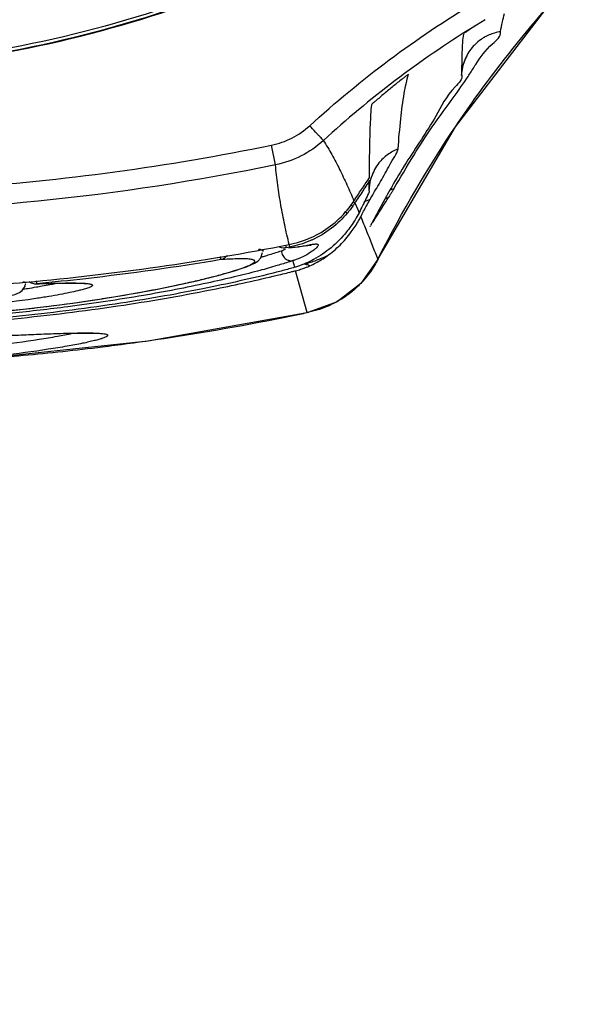
# Model space of a CAD drawing. Units: inches. Extents: x 1.2 to 15.8, y 0.3 to 10.5.
# Drawn here: x 12.7 to 12.8, y 6.4 to 6.6 of the extents above; entities that cross this region are included whole.
import ezdxf

# ---------------------------------------------------------------- set-up
doc = ezdxf.new("R2010")
doc.units = ezdxf.units.IN
doc.header["$LTSCALE"] = 0.935
doc.header["$MEASUREMENT"] = 0
doc.layers.get('0').update_dxf_attribs({"linetype": 'CONTINUOUS'})
doc.styles.get("Standard").update_dxf_attribs({"font": 'txt', "width": 0.8})
doc.dimstyles.new('DIMSTYLE_4', dxfattribs={"dimtxt": 0.1, "dimasz": 0.1875, "dimexe": 0.18, "dimexo": 0.0625, "dimgap": 0.09, "dimtad": 0, "dimtih": 1, "dimtoh": 1, "dimdec": 0, "dimlfac": 2, "dimzin": 4, "dimdsep": 46, "dimtxsty": 'STANDARD', "dimblk": 'CLOSED', "dimblk1": 'CLOSED', "dimblk2": 'CLOSED', "dimcen": 0.09, "dimadec": 0, "dimazin": 0, "dimtol": 1, "dimtp": 10, "dimtm": 10, "dimtfac": 1, "dimtdec": 0, "dimtofl": 0, "dimtmove": 0, "dimatfit": 3, "dimldrblk": 'CLOSED', "dimfxl": 1, "dimtolj": 1, "dimtzin": 4, "dimarcsym": 0})

# ---------------------------------------------------------------- blocks, each defined once
blk = doc.blocks.new('*D18')
at = {"color": 2, "linetype": 'CONTINUOUS'}
for p, q in [((12.99232, 8.25807), (10.96853, 6.23428)), ((13.03652, 7.29617), (13.03652, 5.37769))]:
    blk.add_line(p, q, dxfattribs=at)
for points in [[(11.17094, 6.17311), (11.01273, 6.27847), (11.12822, 6.12749), (11.17094, 6.17311)], [(12.8481, 5.4151), (13.03652, 5.44019), (12.85014, 5.47756), (12.8481, 5.4151)]]:
    blk.add_lwpolyline(points, dxfattribs=at)
for start, end in [(225, 243.92743), (253.61393, 270)]:
    blk.add_arc((13.03652, 8.30226), 2.86207, start, end, dxfattribs=at)
for s, width, p in [('%%p', 1.166667, (11.91763, 5.59394)), ('45%%d', 0.755556, (11.69096, 5.59394)), ('10%%d', 0.755556, (12.03429, 5.59394))]:
    blk.add_text(s, height=0.1, dxfattribs=dict(at, width=width)).set_placement(p)
blk = doc.blocks.new('_CLOSED')
at = {"color": 0, "linetype": 'BYBLOCK'}
for p, q in [((0, 0), (-1, 0.1667)), ((-1, 0.1667), (-1, -0.1667)), ((-1, -0.1667), (0, 0)), ((-1, 0), (0, 0))]:
    blk.add_line(p, q, dxfattribs=at)

msp = doc.modelspace()

# ---------------------------------------------------------------- linework, layer by layer
at = {"color": 7, "linetype": 'CONTINUOUS'}
for p, q in [((12.76538, 6.57926), (12.7628, 6.57768)), ((12.76076, 6.56851), (12.76077, 6.56845)), ((12.72449, 6.55096), (12.7237, 6.55479)), ((12.74274, 6.54591), (12.74292, 6.54758)), ((12.74292, 6.54758), (12.74317, 6.54847)), ((12.74317, 6.54847), (12.74326, 6.54869)), ((12.74274, 6.54591), (12.74274, 6.54591)), ((12.73998, 6.54356), (12.74052, 6.54229)), ((12.74052, 6.54229), (12.74079, 6.54165)), ((12.74293, 6.53894), (12.743, 6.53908)), ((12.72716, 6.53545), (12.72726, 6.53494)), ((12.72207, 6.53409), (12.72207, 6.53455)), ((12.72597, 6.53478), (12.72631, 6.53477)), ((12.72655, 6.5348), (12.72631, 6.53477)), ((12.72645, 6.53532), (12.72655, 6.5348)), ((12.72726, 6.53494), (12.72655, 6.5348)), ((12.72702, 6.53482), (12.72775, 6.53487)), ((12.71386, 6.5325), (12.71376, 6.53309)), ((12.72824, 6.531), (12.7279, 6.53231)), ((12.74445, 6.53253), (12.7445, 6.53263)), ((12.73065, 6.52218), (12.72841, 6.53033)), ((12.67795, 6.52779), (12.67784, 6.52779)), ((12.67789, 6.5284), (12.67795, 6.52779)), ((12.6997, 6.51668), (12.73101, 6.52223)), ((12.73101, 6.52223), (12.73065, 6.52218)), ((12.73101, 6.52223), (12.73101, 6.52223)), ((12.67819, 6.51796), (12.68245, 6.51811)), ((12.68245, 6.51811), (12.68424, 6.51816)), ((12.68988, 6.51814), (12.69043, 6.51809)), ((12.66587, 6.51307), (12.6997, 6.51668))]:
    msp.add_line(p, q, dxfattribs=at)
for points in [[(12.7445, 6.53263), (12.75958, 6.5584), (12.77715, 6.58129)], [(12.76076, 6.56838), (12.76106, 6.57037), (12.76145, 6.57145), (12.76166, 6.57188), (12.7617, 6.57195)], [(12.73002, 6.53516), (12.73079, 6.53528), (12.73128, 6.53534), (12.73142, 6.53535)], [(12.72042, 6.53183), (12.72104, 6.53222), (12.72166, 6.53285), (12.722, 6.53392)], [(12.72512, 6.53509), (12.72523, 6.535), (12.72561, 6.53485), (12.72597, 6.53478)], [(12.72775, 6.53487), (12.729, 6.53501), (12.73002, 6.53516)], [(12.71653, 6.53034), (12.71778, 6.53075), (12.71884, 6.53112), (12.71971, 6.53148), (12.72042, 6.53183)], [(12.74451, 6.53263), (12.74112, 6.52785), (12.7365, 6.52429), (12.73101, 6.52223)], [(12.71336, 6.52944), (12.71506, 6.52991), (12.71653, 6.53034)], [(12.63499, 6.52047), (12.64126, 6.52057), (12.64746, 6.52076), (12.65354, 6.52105), (12.65947, 6.52141), (12.6652, 6.52185), (12.67069, 6.52235), (12.67589, 6.5229), (12.68083, 6.52349), (12.68547, 6.52411), (12.68979, 6.52474), (12.6938, 6.52538), (12.69748, 6.52602), (12.70085, 6.52664), (12.70391, 6.52725), (12.70669, 6.52784), (12.70918, 6.5284), (12.7114, 6.52894), (12.71336, 6.52944)], [(12.67096, 6.52508), (12.67183, 6.52525), (12.67257, 6.5254), (12.6732, 6.52556), (12.67373, 6.52571), (12.67419, 6.52587), (12.67464, 6.52608), (12.67516, 6.52647), (12.67571, 6.52734), (12.67578, 6.5278)], [(12.67648, 6.52827), (12.67651, 6.52824), (12.67672, 6.52809), (12.67692, 6.52797), (12.67713, 6.52789)], [(12.67713, 6.52789), (12.67732, 6.52784), (12.67751, 6.5278), (12.67768, 6.52779), (12.67784, 6.52779)], [(12.67784, 6.52779), (12.68005, 6.52786), (12.68157, 6.5279), (12.68292, 6.52793), (12.68411, 6.52794), (12.68513, 6.52794), (12.68598, 6.52792), (12.68667, 6.5279), (12.6872, 6.52786), (12.68756, 6.52782), (12.68764, 6.52781)], [(12.68424, 6.51816), (12.6858, 6.51819), (12.68714, 6.5182), (12.68826, 6.5182), (12.68917, 6.51818), (12.68988, 6.51814)], [(12.59614, 6.51751), (12.60061, 6.51735), (12.60524, 6.5172), (12.60999, 6.51706), (12.61481, 6.51695), (12.61962, 6.51687), (12.62443, 6.51681), (12.62922, 6.51678), (12.63396, 6.51678), (12.63861, 6.51681), (12.64314, 6.51686), (12.64752, 6.51694), (12.65176, 6.51703), (12.65584, 6.51714), (12.65972, 6.51726), (12.66337, 6.51738), (12.66679, 6.51751), (12.67819, 6.51796)]]:
    msp.add_lwpolyline(points, dxfattribs=at)
for points, knots in [([(12.75721, 6.60817), (12.74803, 6.60202), (12.72868, 6.59101), (12.69754, 6.57895), (12.6649, 6.5716), (12.64263, 6.56995), (12.63152, 6.56995)], [0, 0, 0, 0, 0.248914, 0.499276, 0.749638, 1, 1, 1, 1]), ([(12.63152, 6.56938), (12.64264, 6.56938), (12.66492, 6.57102), (12.69759, 6.57838), (12.72883, 6.59045), (12.74825, 6.60148), (12.7575, 6.60767)], [0, 0, 0, 0, 0.25, 0.5, 0.75, 1, 1, 1, 1]), ([(12.63152, 6.56931), (12.64248, 6.56931), (12.66444, 6.5709), (12.6967, 6.57802), (12.72765, 6.58975), (12.74697, 6.60049), (12.75619, 6.60654)], [0, 0, 0, 0, 0.249399, 0.499032, 0.749085, 1, 1, 1, 1]), ([(12.73117, 6.5586), (12.73613, 6.56314), (12.74646, 6.57169), (12.75759, 6.57915), (12.76336, 6.58262)], [0, 0, 0, 0, 0.500002, 1, 1, 1, 1]), ([(12.7597, 6.55859), (12.7609, 6.56037), (12.76628, 6.56812), (12.77213, 6.57553), (12.77692, 6.58103)], [0, 0, 0, 0, 0.227117, 1, 1, 1, 1]), ([(12.76371, 6.57824), (12.76369, 6.57822), (12.76339, 6.57803), (12.7631, 6.57783), (12.76282, 6.57765)], [0, 0, 0, 0, 0.079435, 1, 1, 1, 1]), ([(12.76115, 6.57647), (12.76098, 6.57595), (12.7609, 6.57446), (12.76083, 6.57296), (12.76081, 6.57201), (12.76081, 6.57196)], [0, 0, 0, 0, 0.363995, 0.973257, 1, 1, 1, 1]), ([(12.76171, 6.57691), (12.76163, 6.57685), (12.76151, 6.57673), (12.76128, 6.57668), (12.76122, 6.57664)], [0, 0, 0, 0, 0.604501, 1, 1, 1, 1]), ([(12.76352, 6.57055), (12.76441, 6.57192), (12.76591, 6.57402), (12.76853, 6.57599), (12.76836, 6.57691)], [0, 0, 0, 0, 0.644979, 1, 1, 1, 1]), ([(12.76836, 6.57691), (12.76796, 6.57685), (12.76684, 6.57661), (12.76557, 6.57607), (12.76476, 6.57556), (12.76458, 6.57543)], [0, 0, 0, 0, 0.294498, 0.836204, 1, 1, 1, 1]), ([(12.76304, 6.57408), (12.7624, 6.57338), (12.76169, 6.57227), (12.76121, 6.57099), (12.76109, 6.57058), (12.76108, 6.57053)], [0, 0, 0, 0, 0.688446, 0.959853, 1, 1, 1, 1]), ([(12.76458, 6.57543), (12.76415, 6.57514), (12.76362, 6.5747), (12.76315, 6.5742), (12.76304, 6.57408)], [0, 0, 0, 0, 0.755366, 1, 1, 1, 1]), ([(12.74941, 6.56786), (12.74948, 6.56792), (12.74961, 6.56802), (12.7498, 6.56817), (12.74997, 6.5683), (12.75013, 6.56843), (12.75023, 6.56851), (12.75048, 6.5687), (12.75043, 6.56866)], [0, 0, 0, 0, 0.205627, 0.392021, 0.559188, 0.7065, 0.832163, 1, 1, 1, 1]), ([(12.76078, 6.56846), (12.76102, 6.56765), (12.75802, 6.56494), (12.75539, 6.55941), (12.75189, 6.55442), (12.74994, 6.55134)], [0, 0, 0, 0, 0.127036, 0.467303, 1, 1, 1, 1]), ([(12.74756, 6.54631), (12.7501, 6.55068), (12.75445, 6.55798), (12.75984, 6.56492), (12.76174, 6.56776)], [0, 0, 0, 0, 0.590353, 1, 1, 1, 1]), ([(12.74838, 6.55407), (12.74854, 6.55604), (12.74885, 6.55965), (12.74929, 6.56325), (12.74958, 6.56488)], [0, 0, 0, 0, 0.543577, 1, 1, 1, 1]), ([(12.74319, 6.56269), (12.74307, 6.56141), (12.7429, 6.55854), (12.74278, 6.55376), (12.74275, 6.55026), (12.74275, 6.54835)], [0, 0, 0, 0, 0.269138, 0.599928, 1, 1, 1, 1]), ([(12.74418, 6.56356), (12.74411, 6.5635), (12.74398, 6.56339), (12.7438, 6.56323), (12.74364, 6.56309), (12.74349, 6.56297), (12.74336, 6.56283), (12.7432, 6.56277), (12.74319, 6.56269)], [0, 0, 0, 0, 0.201008, 0.383055, 0.546659, 0.690966, 0.813772, 1, 1, 1, 1]), ([(12.72371, 6.55479), (12.72512, 6.55509), (12.72778, 6.55603), (12.7301, 6.55763), (12.73117, 6.5586)], [0, 0, 0, 0, 0.499666, 1, 1, 1, 1]), ([(12.73383, 6.55572), (12.7338, 6.55575), (12.7337, 6.55585), (12.7335, 6.55607), (12.73318, 6.55642), (12.73277, 6.55686), (12.73209, 6.5576), (12.73155, 6.55819), (12.73117, 6.5586)], [0, 0, 0, 0, 0.031532, 0.109465, 0.230089, 0.387651, 0.574601, 1, 1, 1, 1]), ([(12.53933, 6.55479), (12.55952, 6.55066), (12.60052, 6.54509), (12.66252, 6.5451), (12.70352, 6.55066), (12.72371, 6.5548)], [0, 0, 0, 0, 0.333321, 0.666654, 1, 1, 1, 1]), ([(12.73384, 6.55573), (12.7325, 6.55451), (12.7296, 6.5525), (12.72627, 6.55133), (12.7245, 6.55096)], [0, 0, 0, 0, 0.501266, 1, 1, 1, 1]), ([(12.73382, 6.55571), (12.73441, 6.55482), (12.73552, 6.55297), (12.73702, 6.55007), (12.73844, 6.54706), (12.73934, 6.545), (12.73979, 6.54396)], [0, 0, 0, 0, 0.243675, 0.490548, 0.742776, 1, 1, 1, 1]), ([(12.74838, 6.55407), (12.74766, 6.55379), (12.74628, 6.55303), (12.74477, 6.55158), (12.74377, 6.55006), (12.74334, 6.54907), (12.74316, 6.54854), (12.74315, 6.5485)], [0, 0, 0, 0, 0.294984, 0.590292, 0.787123, 0.984263, 1, 1, 1, 1]), ([(12.74496, 6.54771), (12.74527, 6.54826), (12.7462, 6.54989), (12.74729, 6.55199), (12.74834, 6.55354), (12.74838, 6.55407)], [0, 0, 0, 0, 0.261901, 0.778485, 1, 1, 1, 1]), ([(12.72449, 6.55096), (12.69398, 6.5447), (12.63152, 6.53835), (12.56906, 6.5447), (12.53854, 6.55096)], [0, 0, 0, 0, 0.5, 1, 1, 1, 1]), ([(12.72716, 6.53544), (12.72686, 6.53672), (12.72628, 6.53928), (12.72553, 6.54314), (12.7249, 6.54703), (12.72461, 6.54965), (12.7245, 6.55096)], [0, 0, 0, 0, 0.249685, 0.499398, 0.749264, 1, 1, 1, 1]), ([(12.7398, 6.54397), (12.74028, 6.54471), (12.74126, 6.54617), (12.74225, 6.54762), (12.74275, 6.54835)], [0, 0, 0, 0, 0.499908, 1, 1, 1, 1]), ([(12.74274, 6.54591), (12.74274, 6.54612), (12.74274, 6.54653), (12.74274, 6.54715), (12.74274, 6.54756), (12.74274, 6.54777)], [0, 0, 0, 0, 0.334145, 0.667452, 1, 1, 1, 1]), ([(12.74189, 6.54648), (12.74182, 6.54638), (12.74123, 6.54548), (12.74064, 6.54458), (12.74011, 6.54377)], [0, 0, 0, 0, 0.105264, 1, 1, 1, 1]), ([(12.74274, 6.54591), (12.74274, 6.54566), (12.74239, 6.54493), (12.74208, 6.54424), (12.74186, 6.54378)], [0, 0, 0, 0, 0.324751, 1, 1, 1, 1]), ([(12.74756, 6.5463), (12.74753, 6.54625), (12.74747, 6.54614), (12.74735, 6.54594), (12.7472, 6.54571), (12.74704, 6.54545), (12.74687, 6.54518), (12.74669, 6.5449), (12.74657, 6.54471), (12.7465, 6.54461)], [0, 0, 0, 0, 0.084638, 0.203555, 0.343641, 0.49802, 0.661334, 0.829338, 1, 1, 1, 1]), ([(12.72716, 6.53544), (12.72934, 6.53588), (12.73286, 6.53722), (12.73705, 6.54039), (12.73899, 6.54273), (12.7398, 6.54397)], [0, 0, 0, 0, 0.428027, 0.71395, 1, 1, 1, 1]), ([(12.73913, 6.5432), (12.73916, 6.54318), (12.73922, 6.54314), (12.73929, 6.54309), (12.73933, 6.54306)], [0, 0, 0, 0, 0.36757, 1, 1, 1, 1]), ([(12.73933, 6.54306), (12.73935, 6.54305), (12.73942, 6.54301), (12.7395, 6.54296), (12.73955, 6.54293)], [0, 0, 0, 0, 0.245541, 1, 1, 1, 1]), ([(12.73998, 6.54356), (12.73992, 6.54358), (12.7398, 6.54364), (12.73968, 6.54371), (12.73962, 6.54375), (12.73961, 6.54375)], [0, 0, 0, 0, 0.450689, 0.945952, 1, 1, 1, 1]), ([(12.74294, 6.54423), (12.74271, 6.54415), (12.74228, 6.54398), (12.74186, 6.54376), (12.74166, 6.54364)], [0, 0, 0, 0, 0.508006, 1, 1, 1, 1]), ([(12.74441, 6.54132), (12.74476, 6.54187), (12.74545, 6.54297), (12.74615, 6.54406), (12.74651, 6.54461)], [0, 0, 0, 0, 0.499806, 1, 1, 1, 1]), ([(12.73847, 6.54153), (12.73756, 6.54046), (12.73545, 6.53844), (12.7329, 6.53692), (12.73149, 6.53629), (12.73145, 6.53627)], [0, 0, 0, 0, 0.476931, 0.986317, 1, 1, 1, 1]), ([(12.73802, 6.5419), (12.73805, 6.54187), (12.73813, 6.54181), (12.73821, 6.54174), (12.73825, 6.54171)], [0, 0, 0, 0, 0.450146, 1, 1, 1, 1]), ([(12.73825, 6.54171), (12.73827, 6.54169), (12.73834, 6.54163), (12.73841, 6.54157), (12.73847, 6.54153)], [0, 0, 0, 0, 0.246092, 1, 1, 1, 1]), ([(12.73955, 6.54293), (12.73938, 6.54269), (12.73915, 6.54237), (12.73891, 6.54206), (12.73884, 6.54198)], [0, 0, 0, 0, 0.750579, 1, 1, 1, 1]), ([(12.74002, 6.54028), (12.73976, 6.53986), (12.73922, 6.53904), (12.73863, 6.53826), (12.73833, 6.53789)], [0, 0, 0, 0, 0.51056, 1, 1, 1, 1]), ([(12.74224, 6.53807), (12.74261, 6.53715), (12.74334, 6.5353), (12.74408, 6.53346), (12.74444, 6.53254)], [0, 0, 0, 0, 0.502674, 1, 1, 1, 1]), ([(12.72728, 6.53485), (12.72776, 6.53489), (12.72864, 6.53498), (12.72985, 6.53516), (12.73073, 6.53531), (12.73121, 6.5354), (12.73135, 6.53543)], [0, 0, 0, 0, 0.347738, 0.646445, 0.894704, 1, 1, 1, 1]), ([(12.73135, 6.53543), (12.73147, 6.53545), (12.7317, 6.53548), (12.73201, 6.53553), (12.73228, 6.53555), (12.73249, 6.53556), (12.73264, 6.53553), (12.73276, 6.53549), (12.73284, 6.53534), (12.73271, 6.53507), (12.73242, 6.53475), (12.73204, 6.53442), (12.73175, 6.5342), (12.73164, 6.53413)], [0, 0, 0, 0, 0.113168, 0.210275, 0.290469, 0.354051, 0.40194, 0.436753, 0.465106, 0.541107, 0.676274, 0.875885, 1, 1, 1, 1]), ([(12.72207, 6.53413), (12.72207, 6.53413), (12.72207, 6.53417), (12.722, 6.53429), (12.72181, 6.53438), (12.72159, 6.53444), (12.72137, 6.53448), (12.72124, 6.5345), (12.72117, 6.53451)], [0, 0, 0, 0, 0.007241, 0.141691, 0.337132, 0.624048, 0.805101, 1, 1, 1, 1]), ([(12.72334, 6.53348), (12.72375, 6.53361), (12.72452, 6.53385), (12.72528, 6.53411), (12.72564, 6.53424)], [0, 0, 0, 0, 0.524664, 1, 1, 1, 1]), ([(12.72564, 6.53424), (12.72565, 6.53407), (12.7257, 6.53375), (12.72588, 6.53329), (12.72617, 6.53289), (12.72654, 6.53258), (12.72686, 6.53242), (12.72705, 6.53236), (12.72709, 6.53235)], [0, 0, 0, 0, 0.192065, 0.384409, 0.575939, 0.765746, 0.953322, 1, 1, 1, 1]), ([(12.73164, 6.53413), (12.73152, 6.53404), (12.7311, 6.53376), (12.73031, 6.53329), (12.72939, 6.53286), (12.72878, 6.53262), (12.72855, 6.53253)], [0, 0, 0, 0, 0.130523, 0.433732, 0.789437, 1, 1, 1, 1]), ([(12.73532, 6.53482), (12.73427, 6.53395), (12.73219, 6.53253), (12.72988, 6.53153), (12.7288, 6.53117)], [0, 0, 0, 0, 0.54526, 1, 1, 1, 1]), ([(12.69079, 6.5249), (12.69309, 6.52526), (12.69793, 6.52607), (12.70385, 6.52722), (12.70845, 6.52823), (12.71136, 6.52893), (12.71387, 6.52958), (12.71599, 6.53018), (12.71749, 6.53067), (12.71849, 6.53103), (12.71908, 6.53126), (12.71957, 6.53148), (12.71995, 6.53168), (12.72022, 6.53186), (12.7204, 6.53202), (12.72048, 6.53219), (12.72039, 6.53235), (12.7202, 6.53244), (12.71992, 6.53253), (12.71953, 6.53259), (12.71852, 6.53267), (12.71717, 6.53266), (12.71543, 6.53259), (12.71441, 6.53253), (12.71386, 6.5325)], [0, 0, 0, 0, 0.186347, 0.3931, 0.483063, 0.563131, 0.632522, 0.69118, 0.739142, 0.759015, 0.776085, 0.790319, 0.801741, 0.810418, 0.816523, 0.8206, 0.82428, 0.829569, 0.837306, 0.847754, 0.861027, 0.918013, 0.955964, 1, 1, 1, 1]), ([(12.71502, 6.53328), (12.71496, 6.53319), (12.71481, 6.53301), (12.71454, 6.53277), (12.71422, 6.53259), (12.71398, 6.53252), (12.71386, 6.5325)], [0, 0, 0, 0, 0.226506, 0.487511, 0.744982, 1, 1, 1, 1]), ([(12.72724, 6.53209), (12.72644, 6.53183), (12.72548, 6.53153), (12.72451, 6.53124), (12.72434, 6.5312)], [0, 0, 0, 0, 0.829028, 1, 1, 1, 1]), ([(12.72709, 6.53235), (12.7272, 6.53232), (12.72747, 6.53227), (12.72775, 6.53228), (12.7279, 6.53231)], [0, 0, 0, 0, 0.430151, 1, 1, 1, 1]), ([(12.73457, 6.53324), (12.73387, 6.5329), (12.73242, 6.53229), (12.73092, 6.53182), (12.73015, 6.53162)], [0, 0, 0, 0, 0.496129, 1, 1, 1, 1]), ([(12.7312, 6.5313), (12.73101, 6.53138), (12.73066, 6.5315), (12.7303, 6.53159), (12.73015, 6.53162)], [0, 0, 0, 0, 0.560293, 1, 1, 1, 1]), ([(12.7312, 6.5313), (12.73159, 6.53148), (12.73237, 6.53186), (12.73349, 6.5325), (12.73422, 6.53298), (12.73457, 6.53324)], [0, 0, 0, 0, 0.331036, 0.664343, 1, 1, 1, 1]), ([(12.72434, 6.5312), (12.72324, 6.53087), (12.72061, 6.53015), (12.71623, 6.52905), (12.70883, 6.52738), (12.69804, 6.52531), (12.68536, 6.52341), (12.66908, 6.52153), (12.65161, 6.52026), (12.63162, 6.51983), (12.61351, 6.52021), (12.59602, 6.52135), (12.57971, 6.5231), (12.56713, 6.52499), (12.55807, 6.52664), (12.55215, 6.52785), (12.54688, 6.52904), (12.54247, 6.53014), (12.53981, 6.53087), (12.5387, 6.5312)], [0, 0, 0, 0, 0.018438, 0.043514, 0.072235, 0.139804, 0.219334, 0.277232, 0.401901, 0.499459, 0.597053, 0.691588, 0.779816, 0.859383, 0.894933, 0.92714, 0.956038, 0.981348, 1, 1, 1, 1]), ([(12.72468, 6.53003), (12.71993, 6.52884), (12.7095, 6.52653), (12.6926, 6.52359), (12.67353, 6.52121), (12.65294, 6.51964), (12.63583, 6.51922), (12.62568, 6.51932), (12.62275, 6.51938)], [0, 0, 0, 0, 0.143022, 0.311743, 0.500556, 0.703724, 0.914332, 1, 1, 1, 1]), ([(12.53822, 6.52945), (12.54213, 6.52851), (12.55198, 6.52635), (12.56852, 6.52343), (12.58828, 6.52094), (12.60946, 6.5193), (12.63137, 6.51875), (12.6533, 6.51928), (12.67452, 6.52091), (12.69435, 6.52341), (12.71097, 6.52633), (12.72088, 6.5285), (12.72481, 6.52945)], [0, 0, 0, 0, 0.064013, 0.160757, 0.267608, 0.381534, 0.499192, 0.616916, 0.731085, 0.838324, 0.935528, 1, 1, 1, 1]), ([(12.6753, 6.5282), (12.67533, 6.5282), (12.67545, 6.52817), (12.6756, 6.52814), (12.67573, 6.52807), (12.67579, 6.52803), (12.67581, 6.52799), (12.67581, 6.52797)], [0, 0, 0, 0, 0.124272, 0.623983, 0.79167, 0.911618, 1, 1, 1, 1]), ([(12.6785, 6.52781), (12.67953, 6.52785), (12.68123, 6.5279), (12.68293, 6.52794), (12.68361, 6.52795)], [0, 0, 0, 0, 0.60267, 1, 1, 1, 1]), ([(12.67903, 6.52737), (12.67954, 6.52746), (12.68039, 6.52762), (12.68124, 6.52778), (12.68158, 6.52785)], [0, 0, 0, 0, 0.599141, 1, 1, 1, 1]), ([(12.68361, 6.52795), (12.68391, 6.52795), (12.68429, 6.52795), (12.68466, 6.52795), (12.68474, 6.52795)], [0, 0, 0, 0, 0.810028, 1, 1, 1, 1]), ([(12.68474, 6.52795), (12.68494, 6.52795), (12.68538, 6.52795), (12.68604, 6.52794), (12.68669, 6.52793), (12.68712, 6.5279), (12.68733, 6.52789), (12.68736, 6.52789)], [0, 0, 0, 0, 0.229547, 0.508821, 0.755858, 0.970547, 1, 1, 1, 1]), ([(12.68765, 6.52786), (12.68768, 6.52786), (12.68785, 6.52784), (12.68812, 6.52781), (12.68843, 6.52775), (12.68864, 6.52768), (12.68879, 6.52761), (12.68885, 6.52749), (12.68877, 6.52737), (12.68853, 6.5272), (12.68815, 6.52705), (12.68767, 6.52688), (12.6871, 6.52671), (12.68666, 6.52659), (12.68638, 6.52652)], [0, 0, 0, 0, 0.02767, 0.126488, 0.204117, 0.261098, 0.299075, 0.324131, 0.352723, 0.397547, 0.547669, 0.654527, 0.782773, 1, 1, 1, 1]), ([(12.67598, 6.52686), (12.676, 6.52686), (12.67608, 6.52688), (12.67617, 6.52689), (12.67624, 6.5269)], [0, 0, 0, 0, 0.240534, 1, 1, 1, 1]), ([(12.68638, 6.52652), (12.68624, 6.52648), (12.68559, 6.52632), (12.6843, 6.52604), (12.68241, 6.52567), (12.68021, 6.52529), (12.67814, 6.52496), (12.6768, 6.52477), (12.67629, 6.52469)], [0, 0, 0, 0, 0.040163, 0.197465, 0.38581, 0.603432, 0.850173, 1, 1, 1, 1]), ([(12.67793, 6.52718), (12.6781, 6.52721), (12.67847, 6.52727), (12.67883, 6.52733), (12.67903, 6.52737)], [0, 0, 0, 0, 0.467343, 1, 1, 1, 1]), ([(12.67629, 6.52469), (12.67554, 6.52459), (12.67261, 6.52419), (12.66722, 6.52355), (12.66079, 6.52296), (12.65467, 6.52251), (12.65022, 6.52226), (12.64756, 6.52214), (12.64676, 6.5221)], [0, 0, 0, 0, 0.077231, 0.298919, 0.549108, 0.730136, 0.918994, 1, 1, 1, 1]), ([(12.65902, 6.52139), (12.66194, 6.52158), (12.66852, 6.52211), (12.67845, 6.52315), (12.68605, 6.52417), (12.69002, 6.52478), (12.69064, 6.52488)], [0, 0, 0, 0, 0.276563, 0.621739, 0.940773, 1, 1, 1, 1]), ([(12.73631, 6.52421), (12.73628, 6.52419), (12.73587, 6.52397), (12.73546, 6.52377), (12.73506, 6.52359)], [0, 0, 0, 0, 0.054913, 1, 1, 1, 1]), ([(12.70281, 6.51716), (12.70306, 6.5172), (12.71191, 6.51853), (12.72072, 6.52011), (12.72923, 6.52188)], [0, 0, 0, 0, 0.028283, 1, 1, 1, 1]), ([(12.57943, 6.51788), (12.57975, 6.51782), (12.5812, 6.51754), (12.58398, 6.51706), (12.58962, 6.51621), (12.59597, 6.51546), (12.60293, 6.51481), (12.61085, 6.51422), (12.61912, 6.51383), (12.6276, 6.51366), (12.63623, 6.51365), (12.64373, 6.51384), (12.65008, 6.51414), (12.6541, 6.51437), (12.66065, 6.51484), (12.66909, 6.51566), (12.67674, 6.51668), (12.68179, 6.51752), (12.68393, 6.51794), (12.68489, 6.51814)], [0, 0, 0, 0, 0.009235, 0.041802, 0.079925, 0.170761, 0.222765, 0.277912, 0.395609, 0.456891, 0.518214, 0.639814, 0.669288, 0.698091, 0.753776, 0.855132, 0.938381, 0.972208, 1, 1, 1, 1]), ([(12.6779, 6.51795), (12.67854, 6.51798), (12.68047, 6.51805), (12.6824, 6.51812), (12.68369, 6.51815)], [0, 0, 0, 0, 0.331303, 1, 1, 1, 1]), ([(12.68369, 6.51815), (12.68401, 6.51816), (12.68433, 6.51817), (12.68466, 6.51818), (12.68467, 6.51818)], [0, 0, 0, 0, 0.976605, 1, 1, 1, 1]), ([(12.68565, 6.5182), (12.68605, 6.51821), (12.68706, 6.51822), (12.68816, 6.51822), (12.68886, 6.51821), (12.68896, 6.51821)], [0, 0, 0, 0, 0.363964, 0.913851, 1, 1, 1, 1]), ([(12.68963, 6.51818), (12.68963, 6.51818), (12.68974, 6.51818), (12.68985, 6.51817), (12.68994, 6.51817)], [0, 0, 0, 0, 0.079466, 1, 1, 1, 1]), ([(12.68994, 6.51817), (12.69011, 6.51816), (12.69049, 6.51813), (12.69101, 6.51808), (12.6914, 6.518), (12.69162, 6.51792), (12.69173, 6.51786), (12.69179, 6.51779), (12.69179, 6.5177), (12.69173, 6.51762), (12.69158, 6.5175), (12.69126, 6.51734), (12.69093, 6.51721), (12.69072, 6.51714), (12.69067, 6.51713)], [0, 0, 0, 0, 0.155378, 0.345258, 0.479593, 0.5267, 0.561584, 0.586871, 0.608983, 0.636625, 0.674879, 0.789834, 0.959859, 1, 1, 1, 1]), ([(12.64236, 6.51686), (12.64526, 6.51689), (12.64956, 6.51697), (12.65524, 6.51712), (12.66056, 6.51728), (12.66676, 6.5175), (12.67294, 6.51775), (12.67656, 6.5179), (12.6779, 6.51795)], [0, 0, 0, 0, 0.244635, 0.363619, 0.478811, 0.693916, 0.887286, 1, 1, 1, 1]), ([(12.68691, 6.51619), (12.68591, 6.51598), (12.68369, 6.51557), (12.67845, 6.51472), (12.67051, 6.5137), (12.66253, 6.51295), (12.65758, 6.5126), (12.65633, 6.51251)], [0, 0, 0, 0, 0.099161, 0.219741, 0.516588, 0.8781, 1, 1, 1, 1]), ([(12.69067, 6.51713), (12.69061, 6.5171), (12.69041, 6.51704), (12.69008, 6.51694), (12.68966, 6.51683), (12.68901, 6.51666), (12.68809, 6.51644), (12.68732, 6.51627), (12.68691, 6.51619)], [0, 0, 0, 0, 0.055409, 0.156251, 0.268643, 0.392407, 0.67363, 1, 1, 1, 1]), ([(12.67179, 6.51354), (12.67297, 6.51364), (12.6793, 6.5142), (12.68563, 6.51488), (12.69076, 6.51551)], [0, 0, 0, 0, 0.185712, 1, 1, 1, 1])]:
    msp.add_open_spline(points, degree=3, knots=knots, dxfattribs=at)
for points in [[(12.76871, 6.57881), (12.76883, 6.57936), (12.76896, 6.5799), (12.76913, 6.58044)], [(12.7628, 6.57768), (12.75251, 6.57129), (12.74278, 6.56391), (12.73384, 6.55573)], [(12.76282, 6.57765), (12.76255, 6.57748), (12.76228, 6.5773), (12.76201, 6.57711)], [(12.76836, 6.57691), (12.76846, 6.57754), (12.76858, 6.57818), (12.76871, 6.57881)], [(12.76122, 6.57664), (12.76119, 6.57661), (12.76117, 6.57659), (12.76117, 6.57655)], [(12.76201, 6.57711), (12.76191, 6.57704), (12.7618, 6.57698), (12.76171, 6.57691)], [(12.76081, 6.57196), (12.76077, 6.57082), (12.76076, 6.56966), (12.76076, 6.56851)], [(12.76232, 6.56865), (12.76273, 6.56929), (12.76312, 6.56992), (12.76352, 6.57055)], [(12.74958, 6.56488), (12.7498, 6.56616), (12.75008, 6.56742), (12.75042, 6.56867)], [(12.76174, 6.56776), (12.76194, 6.56806), (12.76213, 6.56836), (12.76232, 6.56865)], [(12.74764, 6.56646), (12.74706, 6.56598), (12.74648, 6.5655), (12.7459, 6.56502)], [(12.7494, 6.56787), (12.74881, 6.5674), (12.74822, 6.56693), (12.74764, 6.56646)], [(12.7459, 6.56502), (12.74532, 6.56453), (12.74475, 6.56405), (12.74418, 6.56356)], [(12.74473, 6.53311), (12.74919, 6.5419), (12.75419, 6.55042), (12.7597, 6.55859)], [(12.74994, 6.55134), (12.74894, 6.54976), (12.748, 6.54818), (12.74708, 6.54658)], [(12.74282, 6.54915), (12.74283, 6.54924), (12.74285, 6.54932), (12.74286, 6.54941)], [(12.74274, 6.54777), (12.74246, 6.54734), (12.74217, 6.54691), (12.74189, 6.54648)], [(12.74275, 6.54797), (12.74275, 6.5479), (12.74274, 6.54783), (12.74274, 6.54777)], [(12.74315, 6.5485), (12.74313, 6.54843), (12.74311, 6.54836), (12.74309, 6.54829)], [(12.74443, 6.5468), (12.74451, 6.54694), (12.74459, 6.54709), (12.74468, 6.54723)], [(12.74468, 6.54723), (12.74477, 6.54739), (12.74486, 6.54755), (12.74496, 6.54771)], [(12.74294, 6.54423), (12.74316, 6.54462), (12.74339, 6.54502), (12.74361, 6.54541)], [(12.74361, 6.54541), (12.74388, 6.54587), (12.74415, 6.54634), (12.74443, 6.5468)], [(12.74708, 6.54658), (12.74675, 6.546), (12.74643, 6.54542), (12.7461, 6.54484)], [(12.74696, 6.54616), (12.74716, 6.54621), (12.74736, 6.54626), (12.74756, 6.5463)], [(12.7397, 6.54314), (12.73965, 6.54307), (12.7396, 6.543), (12.73955, 6.54293)], [(12.73998, 6.54356), (12.73988, 6.54342), (12.73979, 6.54328), (12.7397, 6.54314)], [(12.74011, 6.54377), (12.74007, 6.5437), (12.74002, 6.54363), (12.73998, 6.54356)], [(12.74153, 6.5431), (12.74128, 6.54262), (12.74103, 6.54214), (12.74078, 6.54166)], [(12.74186, 6.54378), (12.74175, 6.54355), (12.74164, 6.54332), (12.74153, 6.5431)], [(12.74168, 6.54194), (12.74188, 6.54232), (12.74208, 6.54269), (12.74229, 6.54306)], [(12.74229, 6.54306), (12.7425, 6.54345), (12.74272, 6.54384), (12.74294, 6.54423)], [(12.74575, 6.5442), (12.74553, 6.5438), (12.74531, 6.54341), (12.7451, 6.54301)], [(12.7461, 6.54484), (12.74598, 6.54463), (12.74587, 6.54441), (12.74575, 6.5442)], [(12.74651, 6.54461), (12.74632, 6.54453), (12.74613, 6.54445), (12.74596, 6.54435)], [(12.73884, 6.54198), (12.73872, 6.54183), (12.7386, 6.54168), (12.73847, 6.54153)], [(12.74079, 6.54165), (12.74055, 6.54118), (12.74029, 6.54073), (12.74002, 6.54028)], [(12.74111, 6.54086), (12.7413, 6.54122), (12.74149, 6.54158), (12.74168, 6.54194)], [(12.74471, 6.54229), (12.74424, 6.54143), (12.74378, 6.54056), (12.74332, 6.5397)], [(12.74339, 6.53966), (12.74373, 6.54021), (12.74407, 6.54077), (12.74441, 6.54132)], [(12.7451, 6.54301), (12.74497, 6.54277), (12.74484, 6.54253), (12.74471, 6.54229)], [(12.73927, 6.53789), (12.73979, 6.53859), (12.74026, 6.53932), (12.74069, 6.54007)], [(12.74069, 6.54007), (12.74083, 6.54033), (12.74098, 6.5406), (12.74111, 6.54086)], [(12.74111, 6.54086), (12.74149, 6.53993), (12.74187, 6.539), (12.74224, 6.53807)], [(12.74332, 6.5397), (12.74321, 6.53949), (12.7431, 6.53929), (12.74299, 6.53908)], [(12.73833, 6.53789), (12.73743, 6.53678), (12.73642, 6.53574), (12.73532, 6.53482)], [(12.73707, 6.53534), (12.73787, 6.53613), (12.7386, 6.53698), (12.73927, 6.53789)], [(12.67598, 6.52812), (12.69314, 6.52967), (12.71024, 6.53211), (12.72714, 6.53544)], [(12.73117, 6.53615), (12.72991, 6.53561), (12.72859, 6.53521), (12.72726, 6.53494)], [(12.73145, 6.53627), (12.73136, 6.53623), (12.73127, 6.53619), (12.73117, 6.53615)], [(12.72233, 6.53318), (12.72267, 6.53328), (12.72301, 6.53338), (12.72334, 6.53348)], [(12.72564, 6.53424), (12.72591, 6.53433), (12.72617, 6.53443), (12.72642, 6.53453)], [(12.73457, 6.53324), (12.73546, 6.53387), (12.73629, 6.53457), (12.73707, 6.53534)], [(12.71386, 6.5325), (12.70513, 6.53103), (12.69635, 6.52979), (12.68754, 6.52879)], [(12.72173, 6.533), (12.72193, 6.53306), (12.72213, 6.53312), (12.72233, 6.53318)], [(12.7279, 6.53231), (12.72768, 6.53223), (12.72746, 6.53216), (12.72724, 6.53209)], [(12.72819, 6.53241), (12.7281, 6.53237), (12.728, 6.53234), (12.7279, 6.53231)], [(12.72855, 6.53253), (12.72843, 6.53249), (12.72831, 6.53245), (12.72819, 6.53241)], [(12.744, 6.53171), (12.74317, 6.53028), (12.74217, 6.52894), (12.74101, 6.52776)], [(12.74445, 6.53253), (12.7443, 6.53226), (12.74415, 6.53198), (12.744, 6.53171)], [(12.74444, 6.53254), (12.74444, 6.53254), (12.74444, 6.53254), (12.74445, 6.53253)], [(12.74445, 6.53253), (12.74454, 6.53273), (12.74464, 6.53292), (12.74473, 6.53311)], [(12.72595, 6.53036), (12.72553, 6.53025), (12.72511, 6.53014), (12.72468, 6.53003)], [(12.72481, 6.52945), (12.72578, 6.52968), (12.72675, 6.52992), (12.72771, 6.53016)], [(12.72712, 6.53068), (12.72673, 6.53057), (12.72634, 6.53046), (12.72595, 6.53036)], [(12.72824, 6.531), (12.72787, 6.53089), (12.7275, 6.53078), (12.72712, 6.53068)], [(12.72771, 6.53016), (12.72794, 6.53022), (12.72818, 6.53027), (12.72841, 6.53033)], [(12.72842, 6.53105), (12.72836, 6.53103), (12.7283, 6.53102), (12.72824, 6.531)], [(12.72841, 6.53033), (12.72874, 6.53042), (12.72908, 6.53051), (12.7294, 6.53062)], [(12.7288, 6.53117), (12.72867, 6.53113), (12.72855, 6.53109), (12.72842, 6.53105)], [(12.7294, 6.53062), (12.72972, 6.53072), (12.73003, 6.53082), (12.73034, 6.53094)], [(12.73034, 6.53094), (12.73063, 6.53105), (12.73091, 6.53117), (12.7312, 6.5313)], [(12.66643, 6.52735), (12.66955, 6.52757), (12.67268, 6.52782), (12.6758, 6.5281)], [(12.6758, 6.5281), (12.67586, 6.52811), (12.67592, 6.52811), (12.67598, 6.52812)], [(12.68754, 6.52879), (12.68435, 6.52843), (12.68115, 6.5281), (12.67795, 6.5278)], [(12.67795, 6.52779), (12.67814, 6.5278), (12.67832, 6.52781), (12.6785, 6.52781)], [(12.68736, 6.52789), (12.68745, 6.52788), (12.68755, 6.52787), (12.68765, 6.52786)], [(12.74101, 6.52776), (12.74077, 6.52751), (12.74052, 6.52727), (12.74027, 6.52704)], [(12.67538, 6.52677), (12.67558, 6.5268), (12.67578, 6.52683), (12.67598, 6.52686)], [(12.67624, 6.5269), (12.6768, 6.52699), (12.67737, 6.52708), (12.67793, 6.52718)], [(12.74027, 6.52704), (12.73907, 6.52593), (12.73774, 6.52498), (12.73631, 6.52421)], [(12.69064, 6.52488), (12.69069, 6.52488), (12.69074, 6.52489), (12.69079, 6.5249)], [(12.72923, 6.52188), (12.7297, 6.52198), (12.73018, 6.52208), (12.73065, 6.52218)], [(12.73099, 6.52225), (12.73088, 6.52223), (12.73077, 6.5222), (12.73065, 6.52218)], [(12.73506, 6.52359), (12.73375, 6.523), (12.73239, 6.52255), (12.73099, 6.52225)], [(12.68467, 6.51818), (12.68482, 6.51818), (12.68498, 6.51819), (12.68514, 6.51819)], [(12.68489, 6.51814), (12.68494, 6.51815), (12.68498, 6.51816), (12.68503, 6.51817)], [(12.68514, 6.51819), (12.68531, 6.51819), (12.68548, 6.5182), (12.68565, 6.5182)], [(12.68896, 6.51821), (12.68918, 6.5182), (12.6894, 6.51819), (12.68963, 6.51818)], [(12.6932, 6.51582), (12.69641, 6.51623), (12.69961, 6.51668), (12.70281, 6.51716)], [(12.69076, 6.51551), (12.69157, 6.51561), (12.69239, 6.51572), (12.6932, 6.51582)]]:
    msp.add_open_spline(points, degree=3, dxfattribs=at)

# ---------------------------------------------------------------- dimensions: what is measured, and where the dimension line sits
at = {"color": 2, "linetype": 'CONTINUOUS'}
dim = msp.add_angular_dim_2l(base=(11.94125, 5.65805), line1=((12.99232, 8.25807), (10.96853, 6.23428)), line2=((13.03652, 5.37769), (13.03652, 7.29617)), dimstyle='DIMSTYLE_4', dxfattribs=at)
dim.commit()
dim.dimension.update_dxf_attribs({"geometry": '*D18', "text_midpoint": (11.97596, 5.64394), "dimtype": 162})

doc.saveas('drawing.dxf')
